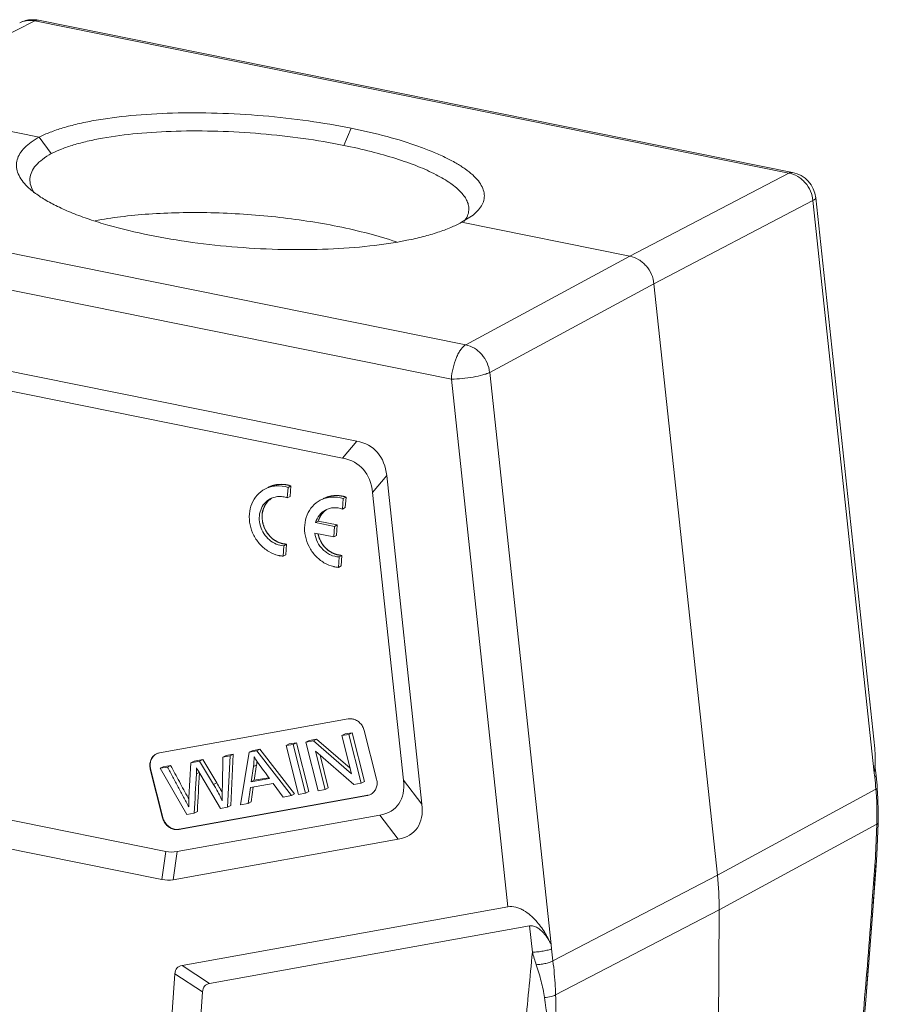
# Model space of a CAD drawing. Units: millimetres. Extents: x 849 to 1443, y 588 to 1008.
# Drawn here: x 946 to 1005, y 675 to 743 of the extents above; entities that cross this region are included whole.
import ezdxf

# ---------------------------------------------------------------- set-up
doc = ezdxf.new("R2010")
doc.units = ezdxf.units.MM
doc.header["$LTSCALE"] = 65.395
doc.layers.get('0').update_dxf_attribs({"linetype": 'CONTINUOUS', "lineweight": 30})

msp = doc.modelspace()

# ---------------------------------------------------------------- linework, layer by layer
at = {"color": 7, "linetype": 'Continuous', "lineweight": 15}
for p, q in [((935.863, 737.484), (947.185, 743.164)), ((999.297, 732.655), (947.185, 743.164)), ((947.436, 743.207), (999.547, 732.699)), ((947.498, 735.138), (935.863, 737.484)), ((947.498, 735.138), (948.327, 733.998)), ((969.036, 735.756), (968.534, 734.569)), ((999.297, 732.655), (988.311, 726.908)), ((924.846, 731.302), (976.958, 720.793)), ((989.968, 725.003), (1000.953, 730.751)), ((1005.192, 691.237), (1000.953, 730.751)), ((1001.141, 730.952), (1005.221, 692.911)), ((977.469, 729.751), (976.676, 729.254)), ((988.311, 726.908), (976.676, 729.254)), ((975.969, 718.428), (923.858, 728.937)), ((988.311, 726.908), (976.958, 720.793)), ((978.616, 718.889), (989.968, 725.003)), ((994.35, 684.156), (989.968, 725.003)), ((929.603, 722.176), (969.431, 714.144)), ((931.199, 720.488), (968.456, 712.975)), ((978.616, 718.889), (982.856, 679.366)), ((975.969, 718.428), (979.878, 681.989)), ((969.431, 714.144), (968.456, 712.975)), ((970.527, 710.594), (971.503, 711.763)), ((971.503, 711.763), (973.937, 689.067)), ((964.63, 710.22), (964.683, 710.95)), ((964.876, 711.053), (964.683, 710.95)), ((964.876, 711.053), (964.823, 710.322)), ((964.823, 710.322), (964.876, 711.053)), ((964.823, 710.322), (964.63, 710.22)), ((968.449, 709.445), (968.501, 710.176)), ((968.695, 710.278), (968.501, 710.176)), ((968.695, 710.278), (968.642, 709.548)), ((968.642, 709.548), (968.695, 710.278)), ((970.527, 710.594), (972.658, 690.728)), ((968.642, 709.548), (968.449, 709.445)), ((966.777, 708.62), (966.584, 708.518)), ((968.085, 708.357), (966.777, 708.62)), ((966.777, 708.62), (968.085, 708.357)), ((967.892, 708.254), (966.584, 708.518)), ((967.84, 707.53), (967.892, 708.254)), ((968.085, 708.357), (967.892, 708.254)), ((968.085, 708.357), (968.033, 707.633)), ((968.033, 707.633), (968.085, 708.357)), ((966.53, 707.794), (967.84, 707.53)), ((968.033, 707.633), (967.84, 707.53)), ((964.341, 706.196), (964.393, 706.918)), ((964.586, 707.02), (964.393, 706.918)), ((964.586, 707.02), (964.535, 706.298)), ((964.535, 706.298), (964.586, 707.02)), ((964.535, 706.298), (964.341, 706.196)), ((968.16, 705.421), (968.212, 706.143)), ((968.405, 706.246), (968.212, 706.143)), ((968.405, 706.246), (968.353, 705.524)), ((968.353, 705.524), (968.405, 706.246)), ((968.353, 705.524), (968.16, 705.421)), ((968.84, 694.956), (955.794, 692.608)), ((968.627, 693.92), (968.412, 693.806)), ((968.412, 693.806), (968.89, 693.892)), ((969.081, 691.165), (968.412, 693.806)), ((969.105, 694.006), (968.627, 693.92)), ((969.105, 694.006), (968.89, 693.892)), ((968.89, 693.892), (969.742, 690.529)), ((969.957, 690.643), (969.105, 694.006)), ((970.805, 690.788), (969.953, 694.151)), ((964.765, 693.225), (964.55, 693.111)), ((964.55, 693.111), (965.049, 693.201)), ((965.402, 689.748), (964.55, 693.111)), ((965.264, 693.315), (964.765, 693.225)), ((965.264, 693.315), (965.049, 693.201)), ((965.049, 693.201), (965.901, 689.837)), ((966.116, 689.951), (965.264, 693.315)), ((966.137, 693.472), (965.922, 693.358)), ((965.922, 693.358), (966.434, 693.45)), ((966.774, 689.995), (965.922, 693.358)), ((966.648, 693.564), (966.137, 693.472)), ((966.648, 693.564), (966.434, 693.45)), ((966.434, 693.45), (969.081, 691.165)), ((968.984, 691.548), (966.648, 693.564)), ((960.401, 692.44), (960.186, 692.326)), ((960.186, 692.326), (960.687, 692.416)), ((960.902, 692.53), (960.401, 692.44)), ((960.687, 692.416), (960.506, 688.867)), ((960.902, 692.53), (960.687, 692.416)), ((960.721, 688.981), (960.902, 692.53)), ((961.395, 689.026), (961.989, 692.65)), ((962.203, 692.764), (961.989, 692.65)), ((961.989, 692.65), (962.526, 692.747)), ((962.741, 692.861), (962.203, 692.764)), ((962.741, 692.861), (962.526, 692.747)), ((962.526, 692.747), (964.919, 689.661)), ((965.134, 689.775), (962.741, 692.861)), ((966.582, 692.724), (967.252, 690.081)), ((969.23, 690.437), (966.582, 692.724)), ((967.467, 690.195), (966.894, 692.455)), ((956.059, 691.658), (955.844, 691.544)), ((955.844, 691.544), (956.355, 691.636)), ((956.569, 691.75), (956.059, 691.658)), ((956.355, 691.636), (956.569, 691.75)), ((957.832, 689.527), (957.974, 691.928)), ((958.188, 692.042), (957.974, 691.928)), ((957.974, 691.928), (958.575, 692.036)), ((958.79, 692.15), (958.188, 692.042)), ((958.575, 692.036), (958.79, 692.15)), ((958.575, 692.036), (959.546, 690.43)), ((959.761, 690.544), (958.79, 692.15)), ((962.295, 691.664), (962.132, 690.603)), ((962.51, 691.778), (962.295, 691.664)), ((962.346, 690.717), (962.51, 691.778)), ((962.648, 691.877), (962.629, 691.903)), ((1005.238, 691.748), (1005.313, 691.043)), ((955.189, 691.502), (955.168, 691.49)), ((955.168, 691.49), (956.02, 688.127)), ((956.041, 688.138), (955.189, 691.502)), ((957.696, 688.361), (955.844, 691.544)), ((958.354, 691.158), (958.547, 691.261)), ((958.659, 691.073), (958.492, 691.353)), ((960.025, 688.78), (958.659, 691.073)), ((963.36, 690.899), (962.346, 690.717)), ((1005.22, 690.942), (1005.19, 691.218)), ((959.546, 690.43), (959.761, 690.544)), ((962.08, 690.215), (961.924, 689.122)), ((963.654, 690.498), (962.08, 690.215)), ((962.132, 690.603), (963.408, 690.833)), ((962.346, 690.717), (962.132, 690.603)), ((962.138, 689.236), (962.284, 690.252)), ((964.352, 689.559), (963.654, 690.498)), ((969.742, 690.529), (969.23, 690.437)), ((969.957, 690.643), (969.742, 690.529)), ((973.937, 689.067), (972.658, 690.728)), ((957.133, 687.322), (970.179, 689.67)), ((970.2, 689.682), (957.155, 687.334)), ((964.919, 689.661), (964.352, 689.559)), ((965.134, 689.775), (964.919, 689.661)), ((965.901, 689.837), (965.402, 689.748)), ((966.116, 689.951), (965.901, 689.837)), ((967.252, 690.081), (966.774, 689.995)), ((967.467, 690.195), (967.252, 690.081)), ((970.179, 689.67), (970.405, 689.748)), ((970.179, 689.67), (970.2, 689.682)), ((994.35, 684.156), (1005.303, 690.094)), ((1005.446, 689.47), (1005.398, 690.177)), ((956.238, 685.806), (939.225, 689.236)), ((960.506, 688.867), (960.025, 688.78)), ((960.721, 688.981), (960.506, 688.867)), ((961.924, 689.122), (961.395, 689.026)), ((962.138, 689.236), (961.924, 689.122)), ((971.024, 688.315), (957.018, 685.795)), ((958.204, 688.452), (957.696, 688.361)), ((958.419, 688.566), (958.204, 688.452)), ((971.024, 688.315), (972.303, 686.654)), ((956.02, 688.127), (956.041, 688.138)), ((1005.363, 687.687), (994.471, 681.783)), ((1005.417, 686.678), (1005.456, 687.767)), ((955.965, 683.865), (938.402, 687.407)), ((957.155, 687.334), (957.133, 687.322)), ((972.303, 686.654), (956.745, 683.854)), ((956.238, 685.806), (955.965, 683.865)), ((956.745, 683.854), (957.018, 685.795)), ((1005.069, 681.437), (1005.315, 684.833)), ((1005.228, 684.838), (1005.225, 684.79)), ((1005.3, 684.785), (1005.304, 684.852)), ((1005.316, 684.833), (1005.316, 684.832)), ((982.986, 678.244), (994.35, 684.156)), ((957.359, 677.936), (979.878, 681.989)), ((994.471, 681.783), (983.17, 675.903)), ((994.345, 660.381), (994.471, 681.783)), ((1004.815, 678.149), (1005.069, 681.437)), ((959.265, 676.689), (981.371, 680.668)), ((981.371, 680.668), (981.566, 678.854)), ((982.856, 679.366), (982.888, 679.084)), ((1004.573, 675.247), (1004.815, 678.149)), ((955.718, 661.353), (956.866, 677.351)), ((956.866, 677.351), (958.772, 676.105)), ((959.265, 676.689), (957.359, 677.936)), ((957.826, 662.923), (958.772, 676.105)), ((1004.573, 675.247), (1003.709, 665.248))]:
    msp.add_line(p, q, dxfattribs=at)
for points in [[(1005.398, 690.177), (1005.38, 690.38), (1005.339, 690.802), (1005.313, 691.043)], [(1005.456, 687.767), (1005.468, 688.53), (1005.446, 689.47)], [(1005.316, 684.832), (1005.365, 685.603), (1005.417, 686.678)]]:
    msp.add_lwpolyline(points, dxfattribs=at)
for centre, radius, start, end in [((947.04, 741.247), 2, 92.18646, 116.64169), ((947.04, 741.24), 2.007, 78.62194, 92.16419), ((946.827, 741.674), 1.523, 112.06516, 116.66018), ((999.152, 730.739), 2, 6.11599, 78.60013), ((964.276, 709.078), 1.341, 122.3303, 128.78313), ((964.095, 708.824), 1.493, 80.93694, 88.27399), ((964.081, 708.737), 1.581, 69.68131, 80.94103), ((968.093, 708.307), 1.336, 123.14386, 127.0976), ((955.927, 691.854), 0.765, 116.19858, 117.9821), ((955.932, 691.842), 0.779, 100.22395, 116.14325), ((958.471, 692.234), 3.867, 351.52708, 1.61204), ((958.63, 692.354), 3.922, 351.56496, 355.31707), ((996.815, 692.273), 8.442, 352.93822, 356.44262), ((997.013, 692.259), 8.243, 356.449, 357.04926), ((958.139, 685.888), 47.351, 5.09558, 6.12673), ((952.019, 685.733), 9.112, 26.95622, 28.03313), ((970.048, 690.42), 0.76, 297.98121, 300.70861), ((939.965, 680.168), 20.111, 27.30976, 27.64719), ((984.749, 688.375), 20.626, 358.08936, 358.31383), ((973.21, 681.89), 21.261, 359.70969, 6.11821), ((1005.084, 685.671), 24.486, 196.16486, 198.30643), ((1030.733, 684.27), 48.125, 186.18628, 187.1932)]:
    msp.add_arc(centre, radius, start, end, dxfattribs=at)
for centre, major_axis, ratio, start_param, end_param in [((963.177, 705.701), (7.558, 7.789), 0.455834, -0.362252, 0.285069), ((962.202, 704.531), (7.558, 7.789), 0.455834, -0.362252, 0.285069), ((963.018, 696.923), (9.21, -7.98), 0.366003, -0.287085, 0.374355), ((964.297, 695.262), (9.21, -7.98), 0.366003, -0.287085, 0.374355), ((955.733, 695.612), (-1.165, 9.835), 0.450663, -3.28832, -3.114453), ((955.46, 693.671), (-1.165, 9.835), 0.450663, -3.28832, -3.114453), ((959.46, 675.299), (-2.416, 2.484), 0.383113, -0.252873, 0.328872), ((961.366, 674.053), (-2.416, 2.484), 0.383113, -0.252873, 0.328872)]:
    msp.add_ellipse(centre, major_axis=major_axis, ratio=ratio, start_param=start_param, end_param=end_param, dxfattribs=at)
for points, knots in [([(947.185, 743.164), (947.029, 743.196), (946.71, 743.217), (946.399, 743.143), (946.255, 743.085)], [0, 0, 0, 0, 0.5061, 1, 1, 1, 1]), ([(947.436, 743.207), (947.396, 743.216), (947.308, 743.215), (947.226, 743.185), (947.185, 743.164)], [0, 0, 0, 0, 0.473672, 1, 1, 1, 1]), ([(947.498, 735.138), (947.74, 735.263), (948.277, 735.497), (949.162, 735.796), (950.173, 736.062), (951.734, 736.381), (953.922, 736.662), (956.765, 736.826), (959.815, 736.817), (962.952, 736.637), (966.041, 736.291), (968.061, 735.953), (969.036, 735.756)], [0, 0, 0, 0, 0.037452, 0.08036, 0.128398, 0.181162, 0.29932, 0.431392, 0.572639, 0.718516, 0.863242, 1, 1, 1, 1]), ([(946.58, 731.82), (946.449, 731.958), (946.222, 732.233), (945.988, 732.684), (945.895, 733.141), (945.95, 733.594), (946.152, 734.025), (946.487, 734.43), (946.943, 734.81), (947.302, 735.031), (947.498, 735.138)], [0, 0, 0, 0, 0.135912, 0.254341, 0.361449, 0.465531, 0.575573, 0.698809, 0.83956, 1, 1, 1, 1]), ([(948.33, 733.999), (948.559, 734.115), (949.064, 734.335), (949.894, 734.617), (950.84, 734.864), (952.301, 735.16), (954.348, 735.423), (957.009, 735.575), (959.862, 735.567), (962.797, 735.398), (965.702, 735.077), (967.607, 734.754), (968.534, 734.569)], [0, 0, 0, 0, 0.037643, 0.080526, 0.128392, 0.180998, 0.298919, 0.430605, 0.571581, 0.716906, 0.861413, 1, 1, 1, 1]), ([(969.036, 735.756), (969.871, 735.588), (971.45, 735.223), (973.329, 734.652), (974.659, 734.144), (975.518, 733.762), (976.269, 733.368), (976.908, 732.965), (977.429, 732.555), (977.829, 732.14), (978.105, 731.722), (978.251, 731.298), (978.256, 730.874), (978.118, 730.464), (977.848, 730.081), (977.605, 729.859), (977.469, 729.751)], [0, 0, 0, 0, 0.206496, 0.392382, 0.47549, 0.551442, 0.619997, 0.680939, 0.734253, 0.780301, 0.819944, 0.854838, 0.88747, 0.920847, 0.957749, 1, 1, 1, 1]), ([(968.534, 734.569), (969.166, 734.44), (970.377, 734.169), (972.085, 733.689), (973.589, 733.16), (974.86, 732.595), (975.747, 732.079), (976.31, 731.648), (976.637, 731.34), (976.891, 731.029), (977.069, 730.718), (977.17, 730.405), (977.183, 730.196), (977.175, 730.095)], [0, 0, 0, 0, 0.189596, 0.364312, 0.521123, 0.657691, 0.772501, 0.821673, 0.865523, 0.904421, 0.939038, 0.970412, 1, 1, 1, 1]), ([(946.853, 732.272), (946.865, 732.43), (946.954, 732.763), (947.263, 733.218), (947.734, 733.64), (948.117, 733.881), (948.33, 733.999)], [0, 0, 0, 0, 0.202197, 0.426947, 0.689759, 1, 1, 1, 1]), ([(999.297, 732.655), (999.337, 732.676), (999.419, 732.707), (999.507, 732.707), (999.547, 732.699)], [0, 0, 0, 0, 0.526328, 1, 1, 1, 1]), ([(1000.954, 730.751), (1000.93, 730.977), (1000.81, 731.425), (1000.502, 731.913), (1000.178, 732.233), (999.819, 732.49), (999.508, 732.613), (999.297, 732.655)], [0, 0, 0, 0, 0.253545, 0.508607, 0.635015, 0.759458, 1, 1, 1, 1]), ([(955.119, 728.365), (954.152, 728.559), (952.753, 728.892), (950.984, 729.439), (949.819, 729.867), (948.788, 730.319), (947.901, 730.792), (947.167, 731.279), (946.753, 731.638), (946.58, 731.82)], [0, 0, 0, 0, 0.317352, 0.462388, 0.595863, 0.716753, 0.824584, 0.918959, 1, 1, 1, 1]), ([(947.131, 731.311), (947.035, 731.461), (946.884, 731.768), (946.842, 732.112), (946.853, 732.272)], [0, 0, 0, 0, 0.526332, 1, 1, 1, 1]), ([(1001.141, 730.952), (1001.142, 730.936), (1001.134, 730.898), (1001.095, 730.848), (1001.033, 730.797), (1000.982, 730.766), (1000.953, 730.751)], [0, 0, 0, 0, 0.168113, 0.378759, 0.653895, 1, 1, 1, 1]), ([(951.349, 729.355), (951.933, 729.469), (953.169, 729.661), (955.11, 729.845), (957.193, 729.936), (960.123, 729.93), (963.796, 729.687), (966.714, 729.251), (968.132, 728.965)], [0, 0, 0, 0, 0.105892, 0.22209, 0.346399, 0.476377, 0.742789, 1, 1, 1, 1]), ([(977.175, 730.095), (977.166, 729.959), (977.092, 729.675), (976.932, 729.432), (976.836, 729.316)], [0, 0, 0, 0, 0.475431, 1, 1, 1, 1]), ([(976.676, 729.254), (976.434, 729.12), (975.897, 728.867), (975.01, 728.541), (973.996, 728.249), (972.434, 727.897), (970.244, 727.576), (967.396, 727.372), (964.344, 727.347), (961.205, 727.503), (958.114, 727.833), (956.093, 728.168), (955.119, 728.365)], [0, 0, 0, 0, 0.037944, 0.081228, 0.12954, 0.182491, 0.300798, 0.432787, 0.573783, 0.719303, 0.863624, 1, 1, 1, 1]), ([(968.132, 728.965), (968.847, 728.821), (970.206, 728.51), (971.542, 728.114), (972.169, 727.899)], [0, 0, 0, 0, 0.524085, 1, 1, 1, 1]), ([(988.311, 726.908), (988.522, 726.865), (988.833, 726.741), (989.191, 726.483), (989.514, 726.164), (989.823, 725.676), (989.944, 725.229), (989.968, 725.003)], [0, 0, 0, 0, 0.240256, 0.364704, 0.49118, 0.746436, 1, 1, 1, 1]), ([(975.969, 718.428), (975.988, 718.685), (976.067, 719.189), (976.252, 719.784), (976.45, 720.205), (976.607, 720.461), (976.772, 720.66), (976.896, 720.759), (976.958, 720.793)], [0, 0, 0, 0, 0.292851, 0.578257, 0.707091, 0.821611, 0.919474, 1, 1, 1, 1]), ([(976.958, 720.793), (977.168, 720.75), (977.478, 720.625), (977.835, 720.368), (978.158, 720.048), (978.467, 719.561), (978.59, 719.114), (978.615, 718.889)], [0, 0, 0, 0, 0.239969, 0.364422, 0.490968, 0.746418, 1, 1, 1, 1]), ([(978.616, 718.889), (978.55, 718.855), (978.396, 718.791), (978.02, 718.672), (977.455, 718.552), (976.726, 718.457), (976.219, 718.429), (975.969, 718.428)], [0, 0, 0, 0, 0.082091, 0.184691, 0.437269, 0.722741, 1, 1, 1, 1]), ([(963.093, 710.83), (962.893, 710.724), (962.524, 710.433), (962.149, 709.825), (961.98, 709.107), (962.029, 708.347), (962.288, 707.616), (962.732, 706.979), (963.322, 706.495), (963.788, 706.302), (964.025, 706.246)], [0, 0, 0, 0, 0.115351, 0.233818, 0.357184, 0.485307, 0.61636, 0.747561, 0.876063, 1, 1, 1, 1]), ([(964.683, 710.95), (964.42, 711.034), (963.999, 711.09), (963.461, 710.994), (963.211, 710.893), (963.093, 710.83)], [0, 0, 0, 0, 0.50754, 0.754978, 1, 1, 1, 1]), ([(964.876, 711.053), (964.613, 711.137), (964.193, 711.192), (963.654, 711.096), (963.404, 710.995), (963.286, 710.933)], [0, 0, 0, 0, 0.50754, 0.754978, 1, 1, 1, 1]), ([(963.386, 710.983), (963.383, 710.981), (963.376, 710.978), (963.368, 710.974), (963.363, 710.972), (963.361, 710.97), (963.358, 710.969), (963.352, 710.966), (963.347, 710.964), (963.342, 710.962), (963.338, 710.959), (963.336, 710.958), (963.332, 710.957), (963.329, 710.955), (963.326, 710.953), (963.322, 710.952), (963.318, 710.95), (963.313, 710.947), (963.307, 710.944), (963.298, 710.939), (963.291, 710.935), (963.287, 710.933)], [0, 0, 0, 0, 0.125, 0.25, 0.28125, 0.3125, 0.34375, 0.375, 0.4375, 0.46875, 0.5, 0.53125, 0.5625, 0.625, 0.65625, 0.6875, 0.71875, 0.75, 0.8125, 0.875, 1, 1, 1, 1]), ([(964.876, 711.053), (964.845, 711.061), (964.798, 711.073), (964.735, 711.089), (964.696, 711.099), (964.665, 711.108), (964.645, 711.112), (964.63, 711.117), (964.618, 711.119), (964.606, 711.12), (964.582, 711.124), (964.547, 711.129), (964.5, 711.135), (964.453, 711.142), (964.417, 711.147), (964.393, 711.15), (964.382, 711.152), (964.37, 711.153), (964.354, 711.153), (964.333, 711.153), (964.301, 711.154), (964.261, 711.155), (964.212, 711.156), (964.172, 711.156), (964.143, 711.157), (964.127, 711.157), (964.115, 711.158), (964.103, 711.156), (964.088, 711.154), (964.061, 711.151), (964.023, 711.147), (963.976, 711.142), (963.938, 711.138), (963.907, 711.135), (963.888, 711.133), (963.872, 711.132), (963.861, 711.129), (963.849, 711.126), (963.826, 711.121), (963.791, 711.113), (963.745, 711.102), (963.699, 711.091), (963.664, 711.082), (963.641, 711.077), (963.63, 711.074), (963.618, 711.071), (963.604, 711.065), (963.585, 711.058), (963.556, 711.047), (963.519, 711.033), (963.46, 711.011), (963.416, 710.994), (963.386, 710.983)], [0, 0, 0, 0, 0.0625, 0.09375, 0.125, 0.140625, 0.15625, 0.164062, 0.171875, 0.179688, 0.1875, 0.21875, 0.25, 0.28125, 0.3125, 0.320312, 0.328125, 0.335938, 0.34375, 0.359375, 0.375, 0.40625, 0.4375, 0.46875, 0.484375, 0.492188, 0.5, 0.507812, 0.515625, 0.53125, 0.5625, 0.59375, 0.625, 0.640625, 0.65625, 0.664062, 0.671875, 0.679688, 0.6875, 0.71875, 0.75, 0.78125, 0.8125, 0.820312, 0.828125, 0.835938, 0.84375, 0.859375, 0.875, 0.90625, 0.9375, 1, 1, 1, 1]), ([(964.393, 706.918), (964.215, 706.924), (963.852, 707.006), (963.37, 707.302), (962.988, 707.738), (962.746, 708.268), (962.667, 708.838), (962.764, 709.387), (963.029, 709.856), (963.304, 710.079), (963.454, 710.159)], [0, 0, 0, 0, 0.121402, 0.248215, 0.379015, 0.510828, 0.640298, 0.764963, 0.884252, 1, 1, 1, 1]), ([(963.437, 710.123), (963.311, 710.022), (963.091, 709.767), (962.904, 709.292), (962.869, 708.764), (962.988, 708.235), (963.246, 707.753), (963.621, 707.362), (964.079, 707.099), (964.42, 707.027), (964.586, 707.02)], [0, 0, 0, 0, 0.116431, 0.237184, 0.363021, 0.492791, 0.624001, 0.75369, 0.87939, 1, 1, 1, 1]), ([(963.532, 710.192), (963.516, 710.179), (963.485, 710.153), (963.439, 710.114), (963.4, 710.081), (963.369, 710.055), (963.346, 710.036), (963.327, 710.019), (963.313, 710.008), (963.306, 710.002), (963.302, 709.999), (963.299, 709.995), (963.295, 709.989), (963.289, 709.981), (963.278, 709.966), (963.262, 709.946), (963.243, 709.921), (963.218, 709.887), (963.192, 709.854), (963.167, 709.821), (963.148, 709.795), (963.133, 709.777), (963.124, 709.764), (963.119, 709.758), (963.114, 709.752), (963.11, 709.742), (963.104, 709.73), (963.095, 709.71), (963.084, 709.686), (963.07, 709.657), (963.052, 709.618), (963.03, 709.569), (963.009, 709.525), (962.995, 709.496), (962.99, 709.484), (962.985, 709.474), (962.981, 709.467), (962.98, 709.459), (962.977, 709.448), (962.974, 709.435), (962.969, 709.414), (962.962, 709.387), (962.955, 709.355), (962.944, 709.312), (962.934, 709.269), (962.924, 709.226), (962.918, 709.199), (962.912, 709.178), (962.909, 709.162), (962.905, 709.148), (962.905, 709.137), (962.905, 709.126), (962.904, 709.112), (962.903, 709.089), (962.902, 709.049), (962.899, 708.993), (962.897, 708.936), (962.895, 708.891), (962.894, 708.863), (962.893, 708.84), (962.892, 708.826), (962.891, 708.815), (962.894, 708.804), (962.896, 708.784), (962.9, 708.755), (962.907, 708.709), (962.915, 708.652), (962.923, 708.595), (962.93, 708.549), (962.934, 708.521), (962.937, 708.501), (962.938, 708.489), (962.94, 708.478), (962.945, 708.464), (962.952, 708.442), (962.961, 708.414), (962.976, 708.37), (962.994, 708.314), (963.012, 708.259), (963.027, 708.214), (963.036, 708.187), (963.044, 708.164), (963.048, 708.15), (963.054, 708.14), (963.059, 708.13), (963.069, 708.112), (963.083, 708.086), (963.105, 708.045), (963.133, 707.993), (963.161, 707.941), (963.183, 707.9), (963.197, 707.874), (963.207, 707.856), (963.212, 707.845), (963.22, 707.836), (963.228, 707.825), (963.243, 707.806), (963.261, 707.783), (963.29, 707.747), (963.326, 707.701), (963.362, 707.655), (963.388, 707.623), (963.402, 707.605), (963.411, 707.593), (963.418, 707.584), (963.425, 707.575), (963.436, 707.565), (963.449, 707.554), (963.467, 707.538), (963.488, 707.519), (963.523, 707.489), (963.557, 707.458), (963.592, 707.428), (963.618, 707.405), (963.639, 707.385), (963.656, 707.37), (963.667, 707.361), (963.676, 707.353), (963.682, 707.347), (963.69, 707.343), (963.699, 707.337), (963.711, 707.33), (963.74, 707.313), (963.784, 707.286), (963.832, 707.257), (963.871, 707.234), (963.9, 707.217), (963.924, 707.202), (963.944, 707.191), (963.956, 707.183), (963.965, 707.177), (963.973, 707.174), (963.981, 707.172), (963.996, 707.166), (964.02, 707.157), (964.051, 707.146), (964.092, 707.131), (964.133, 707.116), (964.175, 707.101), (964.206, 707.09), (964.232, 707.081), (964.25, 707.074), (964.26, 707.07), (964.267, 707.068), (964.272, 707.066), (964.277, 707.065), (964.286, 707.064), (964.305, 707.061), (964.331, 707.057), (964.363, 707.053), (964.406, 707.046), (964.459, 707.039), (964.523, 707.029), (964.565, 707.023), (964.586, 707.02)], [0, 0, 0, 0, 0.015625, 0.03125, 0.046875, 0.054688, 0.0625, 0.070312, 0.074219, 0.076172, 0.077148, 0.078125, 0.080078, 0.082031, 0.085938, 0.09375, 0.101562, 0.109375, 0.125, 0.132812, 0.140625, 0.148438, 0.150391, 0.152344, 0.154297, 0.15625, 0.160156, 0.164062, 0.171875, 0.179688, 0.1875, 0.203125, 0.21875, 0.222656, 0.226562, 0.228516, 0.230469, 0.232422, 0.234375, 0.238281, 0.242188, 0.25, 0.257812, 0.265625, 0.28125, 0.289062, 0.296875, 0.300781, 0.304688, 0.308594, 0.310547, 0.3125, 0.316406, 0.320312, 0.328125, 0.34375, 0.359375, 0.367188, 0.375, 0.378906, 0.382812, 0.384766, 0.386719, 0.390625, 0.398438, 0.40625, 0.421875, 0.4375, 0.445312, 0.453125, 0.457031, 0.458984, 0.460938, 0.464844, 0.46875, 0.476562, 0.484375, 0.5, 0.515625, 0.523438, 0.53125, 0.535156, 0.539062, 0.541016, 0.542969, 0.546875, 0.554688, 0.5625, 0.578125, 0.59375, 0.601562, 0.609375, 0.613281, 0.615234, 0.617188, 0.621094, 0.625, 0.632812, 0.640625, 0.65625, 0.671875, 0.679688, 0.683594, 0.6875, 0.689453, 0.691406, 0.695312, 0.699219, 0.703125, 0.710938, 0.71875, 0.734375, 0.742188, 0.75, 0.757812, 0.761719, 0.765625, 0.767578, 0.769531, 0.771484, 0.773438, 0.777344, 0.78125, 0.796875, 0.8125, 0.820312, 0.828125, 0.835938, 0.839844, 0.84375, 0.845703, 0.847656, 0.849609, 0.851562, 0.859375, 0.867188, 0.875, 0.890625, 0.898438, 0.90625, 0.914062, 0.917969, 0.919922, 0.921875, 0.922852, 0.923828, 0.925781, 0.929688, 0.9375, 0.945312, 0.953125, 0.96875, 0.984375, 1, 1, 1, 1]), ([(963.454, 710.159), (963.558, 710.214), (963.783, 710.297), (964.021, 710.32), (964.14, 710.316)], [0, 0, 0, 0, 0.496044, 1, 1, 1, 1]), ([(966.912, 710.056), (966.712, 709.95), (966.343, 709.658), (965.968, 709.051), (965.799, 708.332), (965.848, 707.573), (966.106, 706.841), (966.551, 706.204), (967.141, 705.721), (967.607, 705.527), (967.844, 705.472)], [0, 0, 0, 0, 0.115351, 0.233818, 0.357184, 0.485307, 0.61636, 0.747561, 0.876063, 1, 1, 1, 1]), ([(968.501, 710.176), (968.239, 710.26), (967.818, 710.315), (967.28, 710.219), (967.03, 710.118), (966.912, 710.056)], [0, 0, 0, 0, 0.50754, 0.754978, 1, 1, 1, 1]), ([(968.695, 710.278), (968.432, 710.363), (968.011, 710.418), (967.473, 710.322), (967.223, 710.221), (967.105, 710.158)], [0, 0, 0, 0, 0.50754, 0.754978, 1, 1, 1, 1]), ([(967.205, 710.208), (967.202, 710.206), (967.195, 710.203), (967.187, 710.2), (967.182, 710.197), (967.179, 710.196), (967.177, 710.195), (967.171, 710.192), (967.166, 710.189), (967.161, 710.187), (967.157, 710.185), (967.155, 710.184), (967.151, 710.182), (967.148, 710.18), (967.145, 710.179), (967.141, 710.177), (967.137, 710.175), (967.132, 710.172), (967.125, 710.169), (967.116, 710.164), (967.11, 710.161), (967.105, 710.159)], [0, 0, 0, 0, 0.125, 0.25, 0.28125, 0.3125, 0.34375, 0.375, 0.4375, 0.46875, 0.5, 0.53125, 0.5625, 0.625, 0.65625, 0.6875, 0.71875, 0.75, 0.8125, 0.875, 1, 1, 1, 1]), ([(968.695, 710.278), (968.663, 710.286), (968.617, 710.298), (968.554, 710.315), (968.515, 710.325), (968.484, 710.333), (968.464, 710.338), (968.449, 710.342), (968.437, 710.344), (968.425, 710.346), (968.401, 710.349), (968.366, 710.354), (968.319, 710.361), (968.271, 710.367), (968.236, 710.372), (968.212, 710.375), (968.201, 710.377), (968.189, 710.379), (968.172, 710.378), (968.152, 710.379), (968.12, 710.379), (968.079, 710.38), (968.031, 710.381), (967.991, 710.382), (967.962, 710.382), (967.946, 710.382), (967.934, 710.383), (967.922, 710.381), (967.907, 710.38), (967.88, 710.377), (967.841, 710.373), (967.795, 710.368), (967.757, 710.364), (967.726, 710.361), (967.707, 710.358), (967.691, 710.357), (967.68, 710.355), (967.668, 710.352), (967.645, 710.346), (967.61, 710.338), (967.564, 710.327), (967.518, 710.316), (967.483, 710.308), (967.46, 710.302), (967.448, 710.3), (967.437, 710.297), (967.422, 710.291), (967.404, 710.284), (967.375, 710.272), (967.338, 710.258), (967.279, 710.236), (967.235, 710.219), (967.205, 710.208)], [0, 0, 0, 0, 0.0625, 0.09375, 0.125, 0.140625, 0.15625, 0.164062, 0.171875, 0.179688, 0.1875, 0.21875, 0.25, 0.28125, 0.3125, 0.320312, 0.328125, 0.335938, 0.34375, 0.359375, 0.375, 0.40625, 0.4375, 0.46875, 0.484375, 0.492188, 0.5, 0.507812, 0.515625, 0.53125, 0.5625, 0.59375, 0.625, 0.640625, 0.65625, 0.664062, 0.671875, 0.679688, 0.6875, 0.71875, 0.75, 0.78125, 0.8125, 0.820312, 0.828125, 0.835938, 0.84375, 0.859375, 0.875, 0.90625, 0.9375, 1, 1, 1, 1]), ([(966.584, 708.518), (966.638, 708.701), (966.812, 709.048), (967.11, 709.298), (967.273, 709.384)], [0, 0, 0, 0, 0.508749, 1, 1, 1, 1]), ([(967.351, 709.418), (967.335, 709.406), (967.303, 709.382), (967.267, 709.354), (967.243, 709.336), (967.233, 709.329), (967.225, 709.323), (967.217, 709.316), (967.204, 709.303), (967.186, 709.285), (967.163, 709.263), (967.141, 709.241), (967.122, 709.223), (967.109, 709.211), (967.102, 709.203), (967.095, 709.195), (967.087, 709.186), (967.068, 709.162), (967.046, 709.134), (967.023, 709.107), (967.012, 709.093), (967.006, 709.085), (967.001, 709.079), (966.996, 709.072), (966.991, 709.063), (966.981, 709.048), (966.961, 709.016), (966.941, 708.985), (966.924, 708.958), (966.917, 708.947), (966.911, 708.938), (966.906, 708.929), (966.898, 708.912), (966.887, 708.889), (966.873, 708.861), (966.859, 708.833), (966.848, 708.809), (966.84, 708.793), (966.835, 708.783), (966.832, 708.773), (966.827, 708.76), (966.816, 708.729), (966.799, 708.682), (966.785, 708.641), (966.777, 708.62)], [0, 0, 0, 0, 0.0625, 0.125, 0.140625, 0.15625, 0.164062, 0.171875, 0.1875, 0.21875, 0.25, 0.28125, 0.3125, 0.328125, 0.335938, 0.34375, 0.359375, 0.375, 0.4375, 0.46875, 0.484375, 0.492188, 0.5, 0.507812, 0.515625, 0.53125, 0.5625, 0.625, 0.640625, 0.65625, 0.664062, 0.671875, 0.6875, 0.71875, 0.75, 0.78125, 0.8125, 0.828125, 0.835938, 0.84375, 0.859375, 0.875, 0.9375, 1, 1, 1, 1]), ([(967.287, 709.372), (967.166, 709.281), (966.952, 709.053), (966.822, 708.77), (966.777, 708.62)], [0, 0, 0, 0, 0.49194, 1, 1, 1, 1]), ([(967.273, 709.384), (967.447, 709.477), (967.849, 709.585), (968.257, 709.516), (968.449, 709.445)], [0, 0, 0, 0, 0.490296, 1, 1, 1, 1]), ([(968.212, 706.143), (968.011, 706.151), (967.704, 706.228), (967.344, 706.433), (967.012, 706.709), (966.689, 707.156), (966.558, 707.579), (966.53, 707.794)], [0, 0, 0, 0, 0.237484, 0.361278, 0.487665, 0.744165, 1, 1, 1, 1]), ([(966.748, 707.75), (966.756, 707.726), (966.771, 707.677), (966.793, 707.604), (966.812, 707.542), (966.827, 707.493), (966.836, 707.463), (966.843, 707.441), (966.846, 707.429), (966.849, 707.422), (966.85, 707.415), (966.853, 707.41), (966.859, 707.4), (966.869, 707.38), (966.884, 707.351), (966.907, 707.305), (966.931, 707.259), (966.954, 707.214), (966.972, 707.179), (966.986, 707.151), (966.998, 707.128), (967.006, 707.114), (967.011, 707.102), (967.019, 707.092), (967.032, 707.074), (967.052, 707.048), (967.075, 707.018), (967.106, 706.977), (967.137, 706.936), (967.168, 706.895), (967.188, 706.87), (967.203, 706.85), (967.215, 706.834), (967.224, 706.821), (967.234, 706.813), (967.243, 706.804), (967.255, 706.794), (967.274, 706.777), (967.306, 706.747), (967.353, 706.704), (967.4, 706.662), (967.433, 706.632), (967.451, 706.615), (967.463, 706.604), (967.472, 706.596), (967.482, 706.587), (967.495, 706.579), (967.511, 706.569), (967.532, 706.557), (967.558, 706.54), (967.6, 706.514), (967.643, 706.488), (967.685, 706.462), (967.716, 706.443), (967.74, 706.428), (967.756, 706.418), (967.764, 706.414), (967.772, 706.409), (967.783, 706.405), (967.797, 706.399), (967.82, 706.391), (967.848, 706.38), (967.882, 706.368), (967.927, 706.351), (967.973, 706.334), (968.018, 706.317), (968.046, 706.307), (968.066, 706.299), (968.076, 706.296), (968.081, 706.294), (968.087, 706.293), (968.095, 706.292), (968.107, 706.29), (968.127, 706.287), (968.157, 706.283), (968.204, 706.276), (968.263, 706.267), (968.334, 706.256), (968.382, 706.249), (968.405, 706.246)], [0, 0, 0, 0, 0.03125, 0.0625, 0.09375, 0.109375, 0.125, 0.132812, 0.136719, 0.140625, 0.142578, 0.144531, 0.148438, 0.15625, 0.171875, 0.1875, 0.21875, 0.234375, 0.25, 0.265625, 0.273438, 0.28125, 0.285156, 0.289062, 0.296875, 0.3125, 0.328125, 0.34375, 0.375, 0.390625, 0.40625, 0.414062, 0.421875, 0.429688, 0.433594, 0.4375, 0.445312, 0.453125, 0.46875, 0.5, 0.53125, 0.546875, 0.554688, 0.5625, 0.566406, 0.570312, 0.578125, 0.585938, 0.59375, 0.609375, 0.625, 0.65625, 0.671875, 0.6875, 0.703125, 0.707031, 0.710938, 0.714844, 0.71875, 0.726562, 0.734375, 0.75, 0.765625, 0.78125, 0.8125, 0.828125, 0.84375, 0.851562, 0.855469, 0.857422, 0.859375, 0.863281, 0.867188, 0.875, 0.890625, 0.90625, 0.9375, 0.96875, 1, 1, 1, 1]), ([(966.749, 707.745), (966.792, 707.545), (966.941, 707.156), (967.265, 706.752), (967.585, 706.505), (967.928, 706.321), (968.216, 706.253), (968.405, 706.246)], [0, 0, 0, 0, 0.257104, 0.51322, 0.63917, 0.762597, 1, 1, 1, 1]), ([(964.025, 706.246), (964.051, 706.24), (964.156, 706.218), (964.262, 706.203), (964.341, 706.196)], [0, 0, 0, 0, 0.25214, 1, 1, 1, 1]), ([(967.844, 705.472), (967.87, 705.466), (967.975, 705.443), (968.081, 705.428), (968.16, 705.421)], [0, 0, 0, 0, 0.25214, 1, 1, 1, 1]), ([(969.152, 694.951), (969.126, 694.957), (969.022, 694.973), (968.916, 694.97), (968.84, 694.956)], [0, 0, 0, 0, 0.254403, 1, 1, 1, 1]), ([(969.953, 694.151), (969.928, 694.249), (969.851, 694.44), (969.667, 694.682), (969.43, 694.863), (969.245, 694.933), (969.152, 694.951)], [0, 0, 0, 0, 0.255625, 0.510641, 0.75988, 1, 1, 1, 1]), ([(955.568, 692.53), (955.484, 692.486), (955.331, 692.362), (955.18, 692.104), (955.119, 691.802), (955.142, 691.593), (955.168, 691.49)], [0, 0, 0, 0, 0.237078, 0.481023, 0.735575, 1, 1, 1, 1]), ([(955.189, 691.502), (955.164, 691.602), (955.141, 691.806), (955.198, 692.104), (955.341, 692.359), (955.488, 692.483), (955.568, 692.529)], [0, 0, 0, 0, 0.264181, 0.51878, 0.762939, 1, 1, 1, 1]), ([(962.629, 691.903), (962.6, 691.944), (962.499, 692.088), (962.401, 692.235), (962.336, 692.343)], [0, 0, 0, 0, 0.286218, 1, 1, 1, 1]), ([(1005.221, 692.915), (1005.23, 692.827), (1005.26, 692.467), (1005.259, 692.106), (1005.245, 691.835)], [0, 0, 0, 0, 0.247212, 1, 1, 1, 1]), ([(956.355, 691.636), (956.479, 691.406), (956.726, 690.945), (957.1, 690.254), (957.471, 689.568), (957.712, 689.108), (957.82, 688.875)], [0, 0, 0, 0, 0.25104, 0.502473, 0.753419, 1, 1, 1, 1]), ([(957.78, 689.5), (957.582, 689.877), (957.174, 690.625), (956.772, 691.375), (956.569, 691.75)], [0, 0, 0, 0, 0.499697, 1, 1, 1, 1]), ([(958.365, 691.573), (958.365, 691.534), (958.364, 691.396), (958.36, 691.258), (958.354, 691.158)], [0, 0, 0, 0, 0.281706, 1, 1, 1, 1]), ([(958.492, 691.353), (958.464, 691.4), (958.421, 691.473), (958.379, 691.546), (958.365, 691.573)], [0, 0, 0, 0, 0.637745, 1, 1, 1, 1]), ([(963.408, 690.833), (963.28, 691.009), (963.026, 691.357), (962.771, 691.704), (962.648, 691.877)], [0, 0, 0, 0, 0.506038, 1, 1, 1, 1]), ([(1005.19, 691.218), (1005.189, 691.223), (1005.189, 691.229), (1005.191, 691.235), (1005.192, 691.237)], [0, 0, 0, 0, 0.779949, 1, 1, 1, 1]), ([(1005.22, 690.942), (1005.234, 690.95), (1005.26, 690.966), (1005.296, 690.994), (1005.315, 691.025), (1005.313, 691.042)], [0, 0, 0, 0, 0.348811, 0.626321, 1, 1, 1, 1]), ([(959.546, 690.43), (959.605, 690.333), (959.821, 689.964), (960.017, 689.582), (960.14, 689.293)], [0, 0, 0, 0, 0.266406, 1, 1, 1, 1]), ([(960.062, 690.016), (960.039, 690.059), (959.942, 690.237), (959.84, 690.413), (959.761, 690.544)], [0, 0, 0, 0, 0.242903, 1, 1, 1, 1]), ([(970.436, 689.766), (970.515, 689.813), (970.659, 689.938), (970.798, 690.192), (970.853, 690.487), (970.83, 690.689), (970.805, 690.788)], [0, 0, 0, 0, 0.237065, 0.481327, 0.735944, 1, 1, 1, 1]), ([(957.82, 688.875), (957.822, 689.024), (957.825, 689.216), (957.829, 689.434), (957.831, 689.503), (957.832, 689.527)], [0, 0, 0, 0, 0.68289, 0.887196, 1, 1, 1, 1]), ([(960.14, 689.293), (960.139, 689.35), (960.135, 689.605), (960.138, 689.86), (960.143, 690.058)], [0, 0, 0, 0, 0.225073, 1, 1, 1, 1]), ([(1005.398, 690.177), (1005.4, 690.161), (1005.379, 690.136), (1005.343, 690.113), (1005.318, 690.1), (1005.303, 690.094)], [0, 0, 0, 0, 0.352504, 0.635875, 1, 1, 1, 1]), ([(1005.303, 690.094), (1005.32, 689.901), (1005.356, 689.416), (1005.38, 688.64), (1005.374, 688.058), (1005.366, 687.768)], [0, 0, 0, 0, 0.250405, 0.625763, 1, 1, 1, 1]), ([(956.02, 688.127), (956.045, 688.029), (956.121, 687.839), (956.305, 687.596), (956.543, 687.415), (956.728, 687.346), (956.821, 687.327)], [0, 0, 0, 0, 0.255625, 0.510641, 0.75988, 1, 1, 1, 1]), ([(956.842, 687.338), (956.749, 687.357), (956.564, 687.427), (956.327, 687.607), (956.143, 687.85), (956.066, 688.04), (956.041, 688.138)], [0, 0, 0, 0, 0.24012, 0.489359, 0.744375, 1, 1, 1, 1]), ([(1005.363, 687.687), (1005.356, 687.451), (1005.323, 686.501), (1005.278, 685.551), (1005.228, 684.838)], [0, 0, 0, 0, 0.248823, 1, 1, 1, 1]), ([(1005.456, 687.767), (1005.455, 687.751), (1005.436, 687.726), (1005.401, 687.704), (1005.377, 687.693), (1005.363, 687.687)], [0, 0, 0, 0, 0.380163, 0.655751, 1, 1, 1, 1]), ([(956.821, 687.327), (956.847, 687.322), (956.95, 687.306), (957.056, 687.309), (957.133, 687.322)], [0, 0, 0, 0, 0.254403, 1, 1, 1, 1]), ([(957.155, 687.334), (957.129, 687.329), (957.025, 687.316), (956.919, 687.323), (956.842, 687.338)], [0, 0, 0, 0, 0.247005, 1, 1, 1, 1]), ([(1005.225, 684.79), (1005.169, 683.996), (1004.94, 680.816), (1004.692, 677.638), (1004.487, 675.255)], [0, 0, 0, 0, 0.249734, 1, 1, 1, 1]), ([(1004.574, 675.258), (1004.643, 676.052), (1004.907, 679.226), (1005.137, 682.403), (1005.3, 684.785)], [0, 0, 0, 0, 0.250432, 1, 1, 1, 1]), ([(1005.288, 684.808), (1005.284, 684.806), (1005.263, 684.798), (1005.242, 684.794), (1005.225, 684.79)], [0, 0, 0, 0, 0.203276, 1, 1, 1, 1]), ([(1005.306, 684.818), (1005.305, 684.817), (1005.299, 684.813), (1005.293, 684.81), (1005.288, 684.808)], [0, 0, 0, 0, 0.216558, 1, 1, 1, 1]), ([(1005.314, 684.828), (1005.313, 684.825), (1005.31, 684.822), (1005.307, 684.819), (1005.306, 684.818)], [0, 0, 0, 0, 0.713733, 1, 1, 1, 1]), ([(979.878, 681.989), (980.059, 682.021), (980.351, 681.994), (980.707, 681.866), (981.046, 681.69), (981.423, 681.415), (981.81, 681.037), (982.14, 680.637), (982.51, 680.093), (982.733, 679.659), (982.856, 679.366)], [0, 0, 0, 0, 0.131289, 0.200692, 0.269611, 0.403297, 0.53129, 0.654312, 0.773122, 1, 1, 1, 1]), ([(981.371, 680.668), (981.461, 680.684), (981.655, 680.666), (981.913, 680.548), (982.14, 680.384), (982.392, 680.138), (982.643, 679.803), (982.795, 679.512), (982.856, 679.366)], [0, 0, 0, 0, 0.131311, 0.269353, 0.403105, 0.531179, 0.772923, 1, 1, 1, 1]), ([(981.566, 678.854), (981.404, 677.099), (980.735, 670.096), (979.939, 663.105), (979.202, 657.884)], [0, 0, 0, 0, 0.250554, 1, 1, 1, 1]), ([(981.566, 678.854), (981.691, 678.854), (981.944, 678.868), (982.308, 678.915), (982.591, 678.975), (982.779, 679.035), (982.856, 679.067), (982.888, 679.084)], [0, 0, 0, 0, 0.277157, 0.562475, 0.815099, 0.917832, 1, 1, 1, 1]), ([(982.986, 678.244), (982.958, 678.226), (982.893, 678.193), (982.734, 678.131), (982.493, 678.065), (982.175, 678.008), (981.95, 677.986), (981.837, 677.98)], [0, 0, 0, 0, 0.08314, 0.18434, 0.430308, 0.712605, 1, 1, 1, 1]), ([(981.837, 677.98), (981.899, 677.792), (982.018, 677.417), (982.176, 676.852), (982.307, 676.285), (982.372, 675.905), (982.4, 675.715)], [0, 0, 0, 0, 0.253976, 0.505034, 0.753461, 1, 1, 1, 1]), ([(983.17, 675.903), (983.166, 676.097), (983.148, 676.584), (983.088, 677.365), (983.024, 677.95), (982.986, 678.244)], [0, 0, 0, 0, 0.248191, 0.622362, 1, 1, 1, 1]), ([(982.4, 675.715), (982.553, 675.725), (982.769, 675.752), (983.025, 675.827), (983.129, 675.875), (983.17, 675.903)], [0, 0, 0, 0, 0.575524, 0.81236, 1, 1, 1, 1]), ([(982.4, 675.715), (982.433, 675.478), (982.495, 675.067), (982.589, 674.482), (982.709, 673.794), (982.819, 673.284), (982.897, 672.949)], [0, 0, 0, 0, 0.254768, 0.444375, 0.632257, 1, 1, 1, 1]), ([(983.28, 673.137), (983.265, 673.364), (983.212, 674.286), (983.186, 675.208), (983.17, 675.903)], [0, 0, 0, 0, 0.246883, 1, 1, 1, 1]), ([(1004.487, 675.255), (1004.414, 674.419), (1004.303, 673.165), (1004.141, 671.494), (1004.012, 670.24), (1003.875, 668.987), (1003.721, 667.737), (1003.555, 666.49), (1003.408, 665.664), (1003.316, 665.256)], [0, 0, 0, 0, 0.249839, 0.374925, 0.500097, 0.625281, 0.750341, 0.875415, 1, 1, 1, 1])]:
    msp.add_open_spline(points, degree=3, knots=knots, dxfattribs=at)
for points in [[(960.143, 690.058), (960.162, 690.814), (960.172, 691.57), (960.186, 692.326)], [(958.354, 691.158), (958.299, 690.257), (958.254, 689.354), (958.204, 688.452)], [(958.419, 688.566), (958.468, 689.454), (958.512, 690.341), (958.566, 691.229)], [(1005.315, 684.833), (1005.315, 684.831), (1005.315, 684.83), (1005.314, 684.828)]]:
    msp.add_open_spline(points, degree=3, dxfattribs=at)

doc.saveas('drawing.dxf')
